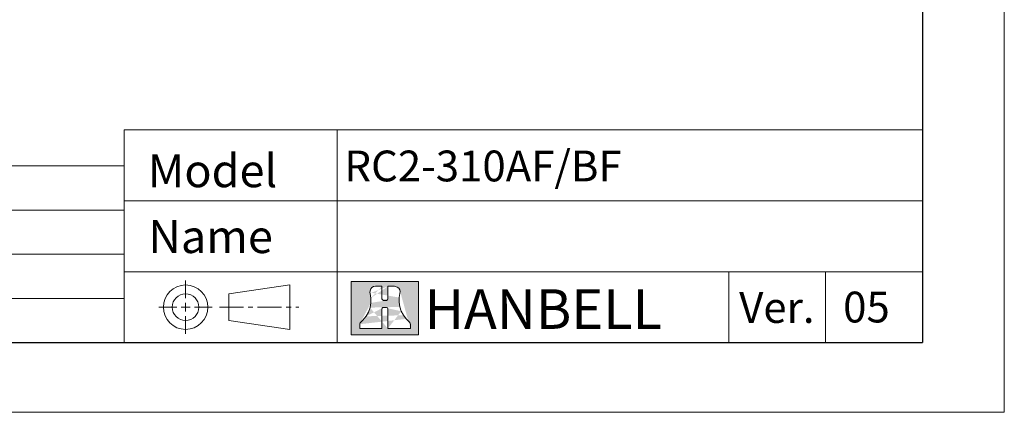
# Model space of a CAD drawing. Extents: x 9742 to 14627, y -4530 to -1018.
# Drawn here: x 12822 to 14627, y -4530 to -3811 of the extents above; entities that cross this region are included whole.
import ezdxf

# ---------------------------------------------------------------- set-up
doc = ezdxf.new("R2010")
doc.units = 0
doc.header["$LTSCALE"] = 35
doc.header["$MEASUREMENT"] = 0
doc.linetypes.add('CENTER', pattern=[2, 1.25, -0.25, 0.25, -0.25])
doc.layers.get('0').update_dxf_attribs({"linetype": 'CONTINUOUS', "lineweight": 9})
for name, color, linetype, lineweight in [('CEN', 1, 'CENTER', 5), ('DIM', 2, 'CONTINUOUS', 5), ('TEXT', 3, 'CONTINUOUS', 5)]:
    doc.layers.add(name, color=color, linetype=linetype, lineweight=lineweight)
doc.styles.add('STSL', font='ROMANS', dxfattribs={"bigfont": 'stsl'})

msp = doc.modelspace()

# ---------------------------------------------------------------- hatches: boundary and pattern name
at = {"layer": 'CEN'}
h = msp.add_hatch(dxfattribs=at)
h.set_pattern_fill('ANSI31', color=256, scale=0.08064, style=0)
h.set_pattern_definition([(45, (28421.61186676703, -1481.128690223348), (-0.007127636354360399, 0.007127636354360398), [])])
h.paths.add_polyline_path([(13553.37293106314, -4290.160421258623), (13429.75181106313, -4290.160421258623), (13429.75181106313, -4388.04125325862), (13553.37293106314, -4388.04125325862)])
edge = h.paths.add_edge_path(flags=16)
edge.add_line((13509.28864938902, -4299.212681194449), (13497.02488160672, -4299.212681194449))
edge.add_line((13464.4315965015, -4312.090889194444), (13465.88761319376, -4320.77559813872))
edge.add_line((13497.02488160672, -4299.212681194449), (13497.02551863132, -4322.435934151712))
edge.add_line((13486.11917106314, -4322.435934151712), (13486.11917106314, -4299.212681194449))
edge.add_line((13465.88761319376, -4320.77559813872), (13465.85522260368, -4329.571895410951))
edge.add_arc((13494.46116663228, -4322.436004493073), 2.564351999999464, 270, 360)
edge.add_line((13494.46116663228, -4325.000356493068), (13489.23865964373, -4325.000356493068))
edge.add_arc((13489.23865964373, -4321.820796190881), 3.179560302193765, 191.155146573171, 270)
edge.add_line((13486.11917106314, -4299.212681194449), (13474.41117688698, -4299.212681194449))
edge.add_line((13474.41117688698, -4299.212681194449), (13470.98547223562, -4299.79870486445))
edge.add_line((13470.98547223562, -4299.79870486445), (13467.943020707, -4301.495237913172))
edge.add_line((13467.943020707, -4301.495237913172), (13465.64406934492, -4304.101169982223))
edge.add_line((13465.64406934492, -4304.101169982223), (13464.35340701481, -4307.271116092081))
edge.add_line((13464.16540218101, -4310.629080875724), (13464.4315965015, -4312.090889194444))
edge.add_line((13464.35340701481, -4307.271116092081), (13464.16540218101, -4310.629080875724))
edge.add_line((13517.8977197062, -4319.777676920288), (13519.26822977451, -4312.090889194444))
edge.add_line((13517.76131547997, -4328.457330912464), (13517.8977197062, -4319.777676920288))
edge.add_line((13519.56313685567, -4308.715817574244), (13518.7372442757, -4305.403451515891))
edge.add_line((13518.7372442757, -4305.403451515891), (13516.90186913362, -4302.572378329871))
edge.add_line((13516.90186913362, -4302.572378329871), (13514.24349662898, -4300.48194523422))
edge.add_line((13514.24349662898, -4300.48194523422), (13511.0018322827, -4299.356074209951))
edge.add_line((13511.0018322827, -4299.356074209951), (13509.28864938902, -4299.212681194449))
edge.add_line((13519.26822977451, -4312.090889194444), (13519.56313685567, -4308.715817574244))
edge.add_line((13538.25016915353, -4376.48192919437), (13538.24995476399, -4368.666184002337))
edge.add_line((13538.24995476399, -4368.666184002337), (13537.98251243814, -4367.031778976288))
edge.add_line((13537.98251243814, -4367.031778976288), (13537.17154434587, -4365.520100497888))
edge.add_line((13537.17154434587, -4365.520100497888), (13536.38406663205, -4364.709351429727))
edge.add_line((13530.38911191385, -4358.879687243658), (13525.42536458767, -4352.192260869135))
edge.add_line((13456.9587664112, -4354.189073162946), (13451.3074598115, -4361.049006497007))
edge.add_line((13486.11917106314, -4376.481929194448), (13486.11917106314, -4341.665202444183))
edge.add_line((13497.02601237539, -4340.43577885308), (13497.02700113802, -4376.48192919437))
edge.add_line((13464.31886474413, -4338.226171112339), (13461.33823194435, -4346.506831962812))
edge.add_line((13461.33823194435, -4346.506831962812), (13456.9587664112, -4354.189073162946))
edge.add_line((13489.23816589965, -4337.871497194448), (13494.46166037635, -4337.871497194448))
edge.add_arc((13494.46166037635, -4340.435849194444), 2.564352000000287, 0, 90)
edge.add_line((13486.11917106314, -4341.665202444183), (13486.09484458295, -4340.575590151848))
edge.add_line((13486.09484458295, -4340.575590151848), (13486.44379744781, -4339.534738578795))
edge.add_line((13486.44379744781, -4339.534738578795), (13487.12224505155, -4338.677964917195))
edge.add_line((13487.12224505155, -4338.677964917195), (13488.03449469591, -4338.10818287835))
edge.add_line((13488.03449469591, -4338.10818287835), (13489.06730626895, -4337.876092064904))
edge.add_line((13489.06730626895, -4337.876092064904), (13489.23816589965, -4337.871497194448))
edge.add_line((13521.63956951842, -4344.854654067847), (13519.07324851254, -4337.033398510517))
edge.add_line((13525.42536458767, -4352.192260869135), (13521.63956951842, -4344.854654067847))
edge.add_line((13497.02700113802, -4376.48192919437), (13538.25016915353, -4376.48192919437))
edge.add_line((13536.38406663205, -4364.709351429727), (13530.38911191385, -4358.879687243658))
edge.add_line((13445.44987151202, -4368.666184002337), (13445.44965712248, -4376.481929194448))
edge.add_line((13447.31575964396, -4364.709351429727), (13446.25511777547, -4365.907462974732))
edge.add_line((13446.25511777547, -4365.907462974732), (13445.62345248801, -4367.343312759313))
edge.add_line((13445.62345248801, -4367.343312759313), (13445.44987151202, -4368.666184002337))
edge.add_line((13445.44965712248, -4376.481929194448), (13486.11917106314, -4376.481929194448))
edge.add_line((13451.3074598115, -4361.049006497007), (13447.31575964396, -4364.709351429727))
edge.add_line((13465.85522260368, -4329.571895410951), (13464.31886474413, -4338.226171112339))
edge.add_line((13519.07324851254, -4337.033398510517), (13517.76131547997, -4328.457330912464))

# ---------------------------------------------------------------- linework, layer by layer
at = {"color": 7, "lineweight": 30}
for p in [(14476.95638763928, -1160.610808372017), (9960.35471207134, -4402.365236803849)]:
    msp.add_line(p, (14476.95638763928, -4402.365236803849), dxfattribs=at)
at = {"color": 2}
for p, q in [((11054.8321075568, -4078.594508667631), (13013.64501278148, -4078.594508667631)), ((11054.8321075568, -4159.537190701709), (13013.64501278149, -4159.537190701709)), ((11054.8321075568, -4240.479872735787), (13013.64501278148, -4240.479872735787)), ((11054.8321075568, -4321.422554769864), (13013.64501278148, -4321.422554769864))]:
    msp.add_line(p, q, dxfattribs=at)
at = {"color": 5}
for p, q in [((13126.24721619051, -4321.158202736728), (13126.24721619051, -4288.574534602483)), ((13205.53401514998, -4313.012285703169), (13317.54037436145, -4296.720451636043)), ((13205.53401514998, -4361.88778790453), (13205.53401514998, -4313.012285703169)), ((13317.54037436145, -4378.179621971654), (13317.54037436145, -4296.720451636043)), ((13126.24721619051, -4345.59595383741), (13126.24721619051, -4329.304119770288)), ((13109.95538212338, -4337.450036803852), (13077.37171398914, -4337.450036803852)), ((13118.10129915694, -4337.450036803852), (13134.39313322406, -4337.450036803852)), ((13142.53905025762, -4337.450036803852), (13175.12271839186, -4337.450036803852)), ((13126.24721619051, -4353.741870870972), (13126.24721619051, -4386.325539005213)), ((13205.53401514998, -4361.88778790453), (13317.54037436145, -4378.179621971654))]:
    msp.add_line(p, q, dxfattribs=at)
at = {"color": 1}
for p, q in [((13553.37293106314, -4290.160421258623), (13429.75181106313, -4290.160421258623)), ((13429.75181106313, -4290.160421258623), (13429.75181106313, -4388.04125325862)), ((13553.37293106314, -4388.04125325862), (13553.37293106314, -4290.160421258623)), ((13464.35340701481, -4307.271116092081), (13464.16540218101, -4310.629080875724)), ((13464.16540218101, -4310.629080875724), (13464.4315965015, -4312.090889194444)), ((13465.64406934492, -4304.101169982223), (13464.35340701481, -4307.271116092081)), ((13464.4315965015, -4312.090889194444), (13465.88761319376, -4320.77559813872)), ((13467.943020707, -4301.495237913172), (13465.64406934492, -4304.101169982223)), ((13470.98547223562, -4299.79870486445), (13467.943020707, -4301.495237913172)), ((13474.41117688698, -4299.212681194449), (13470.98547223562, -4299.79870486445)), ((13486.11917106314, -4299.212681194449), (13474.41117688698, -4299.212681194449)), ((13486.11917106314, -4322.435934151712), (13486.11917106314, -4299.212681194449)), ((13497.02488160672, -4299.212681194449), (13497.02551863132, -4322.435934151712)), ((13509.28864938902, -4299.212681194449), (13497.02488160672, -4299.212681194449)), ((13511.0018322827, -4299.356074209951), (13509.28864938902, -4299.212681194449)), ((13514.24349662898, -4300.48194523422), (13511.0018322827, -4299.356074209951)), ((13516.90186913362, -4302.572378329871), (13514.24349662898, -4300.48194523422)), ((13518.7372442757, -4305.403451515891), (13516.90186913362, -4302.572378329871)), ((13517.8977197062, -4319.777676920288), (13519.26822977451, -4312.090889194444)), ((13519.56313685567, -4308.715817574244), (13518.7372442757, -4305.403451515891)), ((13519.26822977451, -4312.090889194444), (13519.56313685567, -4308.715817574244)), ((13465.85522260368, -4329.571895410951), (13464.31886474413, -4338.226171112339)), ((13465.88761319376, -4320.77559813872), (13465.85522260368, -4329.571895410951)), ((13494.46116663228, -4325.000356493068), (13489.23865964373, -4325.000356493068)), ((13517.76131547997, -4328.457330912464), (13517.8977197062, -4319.777676920288)), ((13519.07324851254, -4337.033398510517), (13517.76131547997, -4328.457330912464)), ((13461.33823194435, -4346.506831962812), (13456.9587664112, -4354.189073162946)), ((13464.31886474413, -4338.226171112339), (13461.33823194435, -4346.506831962812)), ((13486.09484458295, -4340.575590151848), (13486.44379744781, -4339.534738578795)), ((13486.11917106314, -4341.665202444183), (13486.09484458295, -4340.575590151848)), ((13486.11917106314, -4376.481929194448), (13486.11917106314, -4341.665202444183)), ((13486.44379744781, -4339.534738578795), (13487.12224505155, -4338.677964917195)), ((13487.12224505155, -4338.677964917195), (13488.03449469591, -4338.10818287835)), ((13488.03449469591, -4338.10818287835), (13489.06730626895, -4337.876092064904)), ((13489.06730626895, -4337.876092064904), (13489.23816589965, -4337.871497194448)), ((13489.23816589965, -4337.871497194448), (13494.46166037635, -4337.871497194448)), ((13497.02601237539, -4340.43577885308), (13497.02700113802, -4376.48192919437)), ((13521.63956951842, -4344.854654067847), (13519.07324851254, -4337.033398510517)), ((13525.42536458767, -4352.192260869135), (13521.63956951842, -4344.854654067847)), ((13445.62345248801, -4367.343312759313), (13445.44987151202, -4368.666184002337)), ((13446.25511777547, -4365.907462974732), (13445.62345248801, -4367.343312759313)), ((13447.31575964396, -4364.709351429727), (13446.25511777547, -4365.907462974732)), ((13451.3074598115, -4361.049006497007), (13447.31575964396, -4364.709351429727)), ((13456.9587664112, -4354.189073162946), (13451.3074598115, -4361.049006497007)), ((13530.38911191385, -4358.879687243658), (13525.42536458767, -4352.192260869135)), ((13536.38406663205, -4364.709351429727), (13530.38911191385, -4358.879687243658)), ((13537.17154434587, -4365.520100497888), (13536.38406663205, -4364.709351429727)), ((13537.98251243814, -4367.031778976288), (13537.17154434587, -4365.520100497888)), ((13538.24995476399, -4368.666184002337), (13537.98251243814, -4367.031778976288)), ((13445.44987151202, -4368.666184002337), (13445.44965712248, -4376.481929194448)), ((13445.44965712248, -4376.481929194448), (13486.11917106314, -4376.481929194448)), ((13497.02700113802, -4376.48192919437), (13538.25016915353, -4376.48192919437)), ((13538.25016915353, -4376.48192919437), (13538.24995476399, -4368.666184002337)), ((13429.75181106313, -4388.04125325862), (13553.37293106314, -4388.04125325862))]:
    msp.add_line(p, q, dxfattribs=at)
at = {"color": 5, "linetype": 'CENTER'}
msp.add_line((13188.33589451177, -4337.450036803852), (13333.64694247637, -4337.450036803852), dxfattribs=at)
at = {"color": 1}
msp.add_lwpolyline([(9742.326568682109, -1018.080535245178), (14627.0300205694, -1018.080535245177), (14627.0300205694, -4529.990163322433), (9742.326568682109, -4529.990163322434)], close=True, dxfattribs=at)
at = {"color": 5}
for radius in [40.72958516780397, 24.43775110068238]:
    msp.add_circle((13126.24721619051, -4337.450036803852), radius, dxfattribs=at)
at = {"color": 1}
for centre, radius, start, end in [((13489.23865964373, -4321.820796190881), 3.179560302193765, 191.155146573171, 270), ((13494.46116663228, -4322.436004493073), 2.564351999999464, 270, 0), ((13494.46166037635, -4340.435849194444), 2.564352000000287, 0, 90)]:
    msp.add_arc(centre, radius, start, end, dxfattribs=at)
at = {"layer": 'DIM'}
for p, q in [((13013.64501278149, -4012.874036803849), (13013.64501278148, -4402.365236803849)), ((13013.64501278149, -4012.874036803849), (14476.95638763928, -4012.874036803847)), ((13403.94261278149, -4012.874036803847), (13403.94261278148, -4402.365236803849)), ((13013.64501278148, -4078.594508667631), (13013.64501278148, -4402.365236803942)), ((13013.64501278148, -4078.594508667535), (13013.64501278148, -4402.365236803846)), ((13013.64501278146, -4078.594508667535), (13013.64501278146, -4402.365236803846)), ((13013.64501278149, -4142.704436803848), (14476.95638763928, -4142.704436803848)), ((13013.64501278148, -4272.534836803849), (14476.95638763928, -4272.534836803849)), ((14122.14038763929, -4272.238342374852), (14122.14038763929, -4402.365236803847)), ((14299.54838763929, -4272.534836803849), (14299.54838763929, -4402.365236803849)), ((11054.83210755678, -4402.365236803846), (13013.64501278146, -4402.365236803846))]:
    msp.add_line(p, q, dxfattribs=at)

# ---------------------------------------------------------------- texts
at = {"color": 3, "style": 'STSL'}
for s, height, p in [('Model', 60.47999999999999, (13056.95253505715, -4117.661579822454)), ('Name', 60.47999999999999, (13058.00155059888, -4238.325665069353)), ('HANBELL ', 72.57600000000001, (13564.43814422875, -4377.186489493601)), ('Ver.', 56.448, (14141.00161996752, -4366.277325688614)), ('05', 56.448, (14331.60520719742, -4365.456533782255))]:
    msp.add_text(s, height=height, dxfattribs=at).set_placement(p)
at = {"layer": 'TEXT', "style": 'STSL'}
msp.add_text('RC2-310AF/BF', height=56.448, dxfattribs=at).set_placement((13417.31759339059, -4106.994445431099))

doc.saveas('drawing.dxf')
